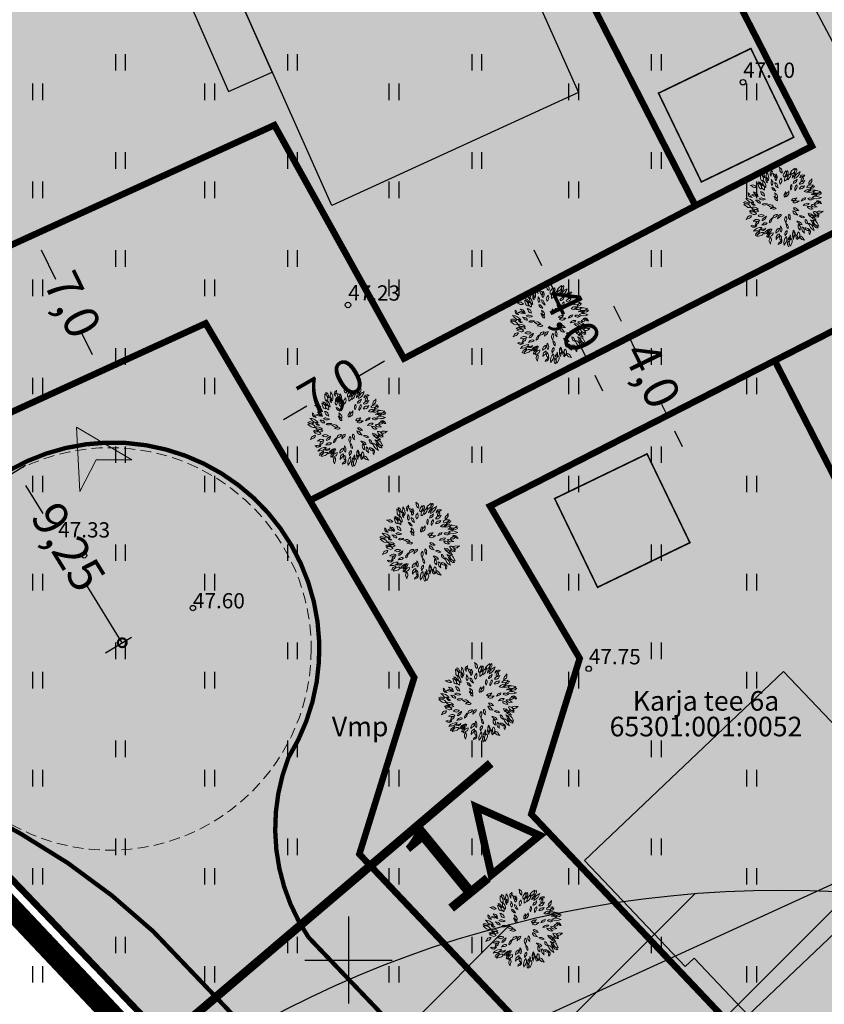
# Model space of a CAD drawing. Units: metres. Extents: x 546880 to 549037, y 6581138 to 6581931.
# Drawn here: x 547235 to 547272, y 6581598 to 6581643 of the extents above; entities that cross this region are included whole.
import ezdxf
from ezdxf.enums import TextEntityAlignment as Align

# ---------------------------------------------------------------- set-up
doc = ezdxf.new("R2010")
doc.units = ezdxf.units.M
doc.header["$MEASUREMENT"] = 0
doc.header["$PDMODE"] = 33
doc.header["$PDSIZE"] = 0.3
for name, pattern in [('CENTER', [50.8, 31.75, -6.35, 6.35, -6.35]), ('DASHED2', [0.375, 0.25, -0.125]), ('DIVIDE', [31.75, 12.7, -6.35, 0, -6.35, 0, -6.35]), ('KATASTRIPIIR', [7, 4, -1, 1, -1])]:
    doc.linetypes.add(name, pattern=pattern)
for name, color, linetype in [('-sraf-cesty', 4, 'Continuous'), ('1sillused', 4, 'Continuous'), ('dp_hoonestus', 7, 'DIVIDE'), ('dp_krunt', 1, 'Continuous'), ('dp_transp_tee_avalikuks', 172, 'Continuous'), ('HALJASTUS', 92, 'Continuous'), ('KORGUS-EH2000', 32, 'Continuous'), ('L1', 250, 'Continuous'), ('MPOHULIIN', 7, 'Continuous'), ('OPT-abihoone', 7, 'Continuous'), ('Opt-hoone', 7, 'Continuous'), ('OPT-hoonest_õigus', 7, 'Continuous'), ('OPT-lõige', 7, 'Continuous'), ('OPT-MÕÕDUD', 7, 'Continuous'), ('OPT-parkimine', 7, 'Continuous'), ('OPT-teekaitsevöönd', 7, 'Continuous'), ('PIIR', 240, 'Continuous'), ('PUU', 72, 'Continuous'), ('VORK', 7, 'Continuous')]:
    doc.layers.add(name, color=color, linetype=linetype)
for name, color, linetype, lineweight in [('dp_juurdep', 7, 'Continuous', 13), ('OPT-plan.hoone', 7, 'Continuous', 9), ('OPT-plan.krundid', 7, 'Continuous', 0), ('Plan_ala', 129, 'CENTER', 13)]:
    doc.layers.add(name, color=color, linetype=linetype, lineweight=lineweight)
doc.styles.add('Arial Narrow (bold)', font='ARIALNB.TTF')
doc.styles.add('ITALIC', font='italic.shx')
doc.styles.add('romanc', font='romanc.shx')
doc.styles.add('SWISL', font='swissl.ttf')
doc.linetypes.add('MP_OHL', pattern='A,10,[138,mkm,S=1,R=0,X=0,Y=0],6,[138,mkm,S=1,R=180,X=0,Y=0],15', length=31)
doc.linetypes.add('PUURIVI', pattern='A,0,[133,mkm,S=0.8,R=0,X=0,Y=0],-4', length=4)
doc.dimstyles.new('ISO-25', dxfattribs={"dimtxt": 1, "dimasz": 0.5, "dimexe": 0.5, "dimexo": 0.05, "dimgap": 0.05, "dimtad": 0, "dimtxsty": 'romanc', "dimcen": 0.5, "dimclrd": 256, "dimclre": 256, "dimclrt": 256, "dimadec": 0, "dimazin": 0, "dimtfac": 1, "dimtmove": 0, "dimatfit": 3, "dimfxl": 1, "dimlwd": -1, "dimlwe": -1, "dimarcsym": 0})

# ---------------------------------------------------------------- blocks, each defined once
blk = doc.blocks.new('HEIN')
at = {"color": 0, "linetype": 'Continuous'}
for p, q in [((-0.455, 0.761), (-0.455, -0.761)), ((0.455, 0.761), (0.455, -0.761))]:
    blk.add_line(p, q, dxfattribs=at)
blk = doc.blocks.new('VKORIS')
at = {"color": 0, "linetype": 'Continuous'}
for p, q in [((0, 4), (0, -4)), ((-4, 0), (4, 0))]:
    blk.add_line(p, q, dxfattribs=at)
blk = doc.blocks.new('RING02')
at = {"color": 0, "linetype": 'Continuous', "lineweight": -3}
blk.add_circle((0, 0), 0.25, dxfattribs=at)
blk = doc.blocks.new('NOOL_T')
for p, q in [((-1.778, -1.079), (0, 2.222)), ((1.778, -1.079), (0, 2.222)), ((0, 0), (-1.778, -1.079)), ((0, 0), (1.778, -1.079))]:
    blk.add_line(p, q)
for points in [[(0, 2.222), (-1.778, -1.079), (0, 0)], [(0, 2.222), (0, 0), (1.778, -1.079)]]:
    blk.add_solid(points)
blk = doc.blocks.new('*D93')
at = {"layer": 'Defpoints', "color": 0, "transparency": 16777216}
for p in [(547259.23, 6581631.192), (547259.289, 6581631.221), (547260.784, 6581627.515)]:
    blk.add_point(p, dxfattribs=at)
at = {"layer": 'OPT-MÕÕDUD', "transparency": 16777216}
for p, q in [((547258.88, 6581631.911), (547258.53, 6581632.631)), ((547259.244, 6581631.199), (547258.78, 6581630.973)), ((547259.23, 6581631.192), (547259.494, 6581630.648)), ((547260.973, 6581627.607), (547260.73, 6581628.108)), ((547260.829, 6581627.536), (547261.423, 6581627.825)), ((547261.323, 6581626.887), (547261.673, 6581626.168))]:
    blk.add_line(p, q, dxfattribs=at)
for points in [[(547259, 6581631.97), (547258.76, 6581631.853), (547259.23, 6581631.192)], [(547261.443, 6581626.945), (547261.203, 6581626.829), (547260.973, 6581627.607)]]:
    blk.add_solid(points, dxfattribs=at)
at = {"layer": 'OPT-MÕÕDUD', "transparency": 16777216, "insert": (547260.112, 6581629.378), "char_height": 1.6, "attachment_point": 5, "rotation": 295.9318, "style": 'Arial Narrow (bold)'}
blk.add_mtext('4,0', dxfattribs=at)
blk = doc.blocks.new('*D94')
at = {"layer": 'Defpoints', "color": 0, "transparency": 16777216}
for p in [(547262.893, 6581628.625), (547262.952, 6581628.654), (547264.447, 6581624.948)]:
    blk.add_point(p, dxfattribs=at)
at = {"layer": 'OPT-MÕÕDUD', "transparency": 16777216}
for p, q in [((547262.543, 6581629.345), (547262.194, 6581630.064)), ((547262.907, 6581628.632), (547262.444, 6581628.406)), ((547262.893, 6581628.625), (547263.158, 6581628.081)), ((547264.637, 6581625.04), (547264.393, 6581625.541)), ((547264.492, 6581624.97), (547265.086, 6581625.258)), ((547264.986, 6581624.32), (547265.336, 6581623.601))]:
    blk.add_line(p, q, dxfattribs=at)
for points in [[(547262.663, 6581629.403), (547262.423, 6581629.286), (547262.893, 6581628.625)], [(547265.106, 6581624.379), (547264.867, 6581624.262), (547264.637, 6581625.04)]]:
    blk.add_solid(points, dxfattribs=at)
at = {"layer": 'OPT-MÕÕDUD', "transparency": 16777216, "insert": (547263.775, 6581626.811), "char_height": 1.6, "attachment_point": 5, "rotation": 295.9318, "style": 'Arial Narrow (bold)'}
blk.add_mtext('4,0', dxfattribs=at)
blk = doc.blocks.new('*D105')
at = {"layer": 'Defpoints', "color": 0, "transparency": 16777216}
for p in [(547252.442, 6581627.764), (547246.32, 6581624.452), (547246.726, 6581623.747)]:
    blk.add_point(p, dxfattribs=at)
at = {"layer": 'OPT-MÕÕDUD', "transparency": 16777216}
for p, q in [((547252.417, 6581627.808), (547252.103, 6581628.354)), ((547251.659, 6581627.522), (547250.504, 6581626.857)), ((547247.014, 6581624.851), (547248.092, 6581625.471)), ((547246.701, 6581623.79), (547246.071, 6581624.886))]:
    blk.add_line(p, q, dxfattribs=at)
for points in [[(547251.592, 6581627.637), (547251.725, 6581627.406), (547252.352, 6581627.92)], [(547246.947, 6581624.967), (547247.08, 6581624.736), (547246.32, 6581624.452)]]:
    blk.add_solid(points, dxfattribs=at)
at = {"layer": 'OPT-MÕÕDUD', "transparency": 16777216, "insert": (547249.298, 6581626.164), "char_height": 1.6, "attachment_point": 5, "rotation": 29.8944, "style": 'Arial Narrow (bold)'}
blk.add_mtext('7,0', dxfattribs=at)
blk = doc.blocks.new('EE2')
at = {"layer": 'Opt-hoone', "linetype": 'ByBlock', "ltscale": 0.5, "true_color": 0xffe9a8}
h = blk.add_hatch(color=41, dxfattribs=at)
h.dxf.hatch_style = 1
h.paths.add_polyline_path([(13.941, -12.62), (20.671, -12.62), (20.671, 0), (13.941, 0), (13.941, -3.137), (10.335, -3.137), (10.335, -12.054), (13.941, -12.054)])
h.paths.add_polyline_path([(0, -12.62), (6.729, -12.62), (6.729, -12.054), (10.335, -12.054), (10.335, -3.137), (6.729, -3.137), (6.729, 0), (0, 0)])
at = {"layer": 'Opt-hoone', "color": 7, "linetype": 'ByBlock', "ltscale": 0.5}
for points in [[(0, -12.62), (6.729, -12.62), (6.729, -12.054), (10.335, -12.054), (10.335, -3.137), (6.729, -3.137), (6.729, 0), (0, 0)], [(13.941, -12.62), (20.671, -12.62), (20.671, 0), (13.941, 0), (13.941, -3.137), (10.335, -3.137), (10.335, -12.054), (13.941, -12.054)]]:
    blk.add_lwpolyline(points, close=True, dxfattribs=at)
blk = doc.blocks.new('eev2')
at = {"layer": 'Opt-hoone', "ltscale": 3, "true_color": 0xfeeab9}
h = blk.add_hatch(color=254, dxfattribs=at)
h.dxf.hatch_style = 1
h.paths.add_polyline_path([(552867.921, 6584432.191), (552864.79, 6584444.254), (552852.216, 6584440.841), (552855.347, 6584428.779)])
at = {"layer": 'OPT-parkimine', "ltscale": 3, "true_color": 0xfeeab9}
h = blk.add_hatch(color=254, dxfattribs=at)
h.dxf.hatch_style = 1
h.paths.add_polyline_path([(552867.06, 6584435.557), (552870.36, 6584436.417), (552871.863, 6584431.038), (552862.408, 6584428.399), (552861.823, 6584430.527), (552867.921, 6584432.191)])
at = {"layer": 'Opt-hoone', "color": 7, "ltscale": 3, "flags": 128}
for points in [[(552867.921, 6584432.191), (552864.79, 6584444.254), (552852.216, 6584440.841), (552855.347, 6584428.779), (552867.921, 6584432.191)], [(552867.06, 6584435.557), (552870.36, 6584436.417), (552871.863, 6584431.038), (552862.408, 6584428.399), (552862.408, 6584428.399), (552862.408, 6584428.399), (552861.823, 6584430.527), (552867.921, 6584432.191), (552867.06, 6584435.557)]]:
    blk.add_lwpolyline(points, dxfattribs=at)
blk = doc.blocks.new('abihoone')
at = {"layer": 'OPT-hoonest_õigus', "true_color": 0xd19d00}
h = blk.add_hatch(color=42, dxfattribs=at)
h.dxf.hatch_style = 1
h.paths.add_polyline_path([(545703.23, 6582038.136), (545708.593, 6582041.785), (545712.096, 6582036.63), (545706.733, 6582032.982)])
at = {"layer": 'OPT-abihoone', "color": 0, "const_width": 0.1}
blk.add_lwpolyline([(545703.23, 6582038.136), (545708.593, 6582041.785), (545712.096, 6582036.63), (545706.733, 6582032.982), (545703.23, 6582038.136)], dxfattribs=at)
blk = doc.blocks.new('_DotSmall')
at = {"color": 0, "linetype": 'ByBlock', "const_width": 0.5}
blk.add_lwpolyline([(-0.0625, 0, 1), (0.0625, 0, 1)], format="xyb", close=True, dxfattribs=at)
blk = doc.blocks.new('*D124')
at = {"layer": 'Defpoints', "color": 0, "transparency": 16777216}
for p in [(547233.707, 6581621.852), (547239.603, 6581614.585), (547238.798, 6581614.09)]:
    blk.add_point(p, dxfattribs=at)
at = {"layer": 'OPT-MÕÕDUD', "transparency": 16777216}
for p, q in [((547233.75, 6581621.878), (547235.165, 6581622.749)), ((547235.159, 6581621.806), (547235.949, 6581620.522)), ((547239.603, 6581614.585), (547237.969, 6581617.24)), ((547238.841, 6581614.116), (547240.029, 6581614.847))]:
    blk.add_line(p, q, dxfattribs=at)
blk.add_solid([(547235.272, 6581621.876), (547235.045, 6581621.736), (547234.739, 6581622.487)], dxfattribs=at)
at = {"layer": 'OPT-MÕÕDUD', "transparency": 16777216, "xscale": 0.8, "yscale": 0.8, "zscale": 0.8, "rotation": 301.6092074057431}
blk.add_blockref('_DotSmall', (547239.603, 6581614.585), dxfattribs=at)
at = {"layer": 'OPT-MÕÕDUD', "transparency": 16777216, "insert": (547236.959, 6581618.881), "char_height": 1.6, "attachment_point": 5, "rotation": 301.6092, "style": 'Arial Narrow (bold)'}
blk.add_mtext('9,25', dxfattribs=at)
blk = doc.blocks.new('*D135')
at = {"layer": 'Defpoints', "color": 0, "transparency": 16777216}
for p in [(547235.531, 6581633.367), (547235.348, 6581633.279), (547238.057, 6581626.84)]:
    blk.add_point(p, dxfattribs=at)
at = {"layer": 'OPT-MÕÕDUD', "transparency": 16777216}
for p, q in [((547235.393, 6581633.3), (547235.98, 6581633.586)), ((547235.88, 6581632.648), (547236.539, 6581631.294)), ((547238.231, 6581627.814), (547237.755, 6581628.792)), ((547238.102, 6581626.861), (547239.03, 6581627.313))]:
    blk.add_line(p, q, dxfattribs=at)
for points in [[(547236, 6581632.706), (547235.761, 6581632.589), (547235.531, 6581633.367)], [(547238.351, 6581627.872), (547238.111, 6581627.756), (547238.581, 6581627.094)]]:
    blk.add_solid(points, dxfattribs=at)
at = {"layer": 'OPT-MÕÕDUD', "transparency": 16777216, "insert": (547237.147, 6581630.043), "char_height": 1.6, "attachment_point": 5, "rotation": 295.9318, "style": 'Arial Narrow (bold)'}
blk.add_mtext('7,0', dxfattribs=at)
blk = doc.blocks.new('tree 7')
at = {"color": 76, "lineweight": 0}
for points, elevation in [([(-1486, 2095), (-1478, 1829, 0.320831), (-1327, 1631, 0.40712), (-1486, 2095, 19.394453)], -3069), ([(-1179, 1850), (-1255, 2051, 0.250015), (-1402, 2179, 0.11835), (-1360, 2013, 0.175253), (-1177, 1845, -43.86624)], -3069), ([(-989, 1656), (-989, 1656, -0.290706), (-1112, 2101, 0.151668), (-1105, 2233, -0.260739), (-989, 1656, -0.422724), (-989, 1656, -1.90291)], -3069), ([(-801, 1954), (-841, 2018, -0.41163), (-785, 2273, 0.132811), (-731, 2333, -0.266486), (-753, 2182, 0.235614), (-801, 1954, 0.508833)], -3069), ([(-720, 2142), (-578, 2076, -0.244102), (-487, 1850, -0.306358), (-656, 2024, 0.158599), (-720, 2142, -1.842691)], -2721), ([(-471, 2107), (-407, 1942, -0.244102), (-511, 1688, -0.306358), (-512, 1962, 0.158599), (-471, 2107, -1.842691)], -3069), ([(-278, 2527), (-141, 2416, -0.244102), (-104, 2143, -0.306358), (-241, 2380, 0.158599), (-278, 2527, -1.842691)], -3069), ([(143, 2306), (6, 2114, 0.320831), (7, 1893, 0.40712), (143, 2306, 19.394453)], -2721), ([(64, 1634), (64, 1790, -0.287894), (164, 1948, 0.221516), (244, 2047, -0.27749), (180, 1719, -0.104271), (64, 1634, 0.990077)], -3069), ([(229, 1969), (282, 2151, 0.250015), (247, 2320, 0.11835), (188, 2181, 0.175253), (228, 1964, -43.86624)], -2721), ([(259, 1730), (259, 1730, -0.290706), (410, 2110, 0.151668), (486, 2200, -0.260739), (259, 1730, -0.422724), (259, 1730, -1.90291)], -2721), ([(711, 2468), (508, 2296, 0.320831), (448, 2054, 0.40712), (711, 2468, 19.394453)], -3069), ([(551, 1840), (557, 1906, -0.41163), (734, 2056, 0.132811), (804, 2069, -0.266486), (707, 1975, 0.235614), (551, 1840, 0.508833)], -2721), ([(678, 1805), (678, 1805, -0.290706), (949, 2179, 0.151668), (1057, 2257, -0.260739), (678, 1805, -0.422724), (678, 1805, -1.90291)], -3069), ([(712, 2075), (821, 2260, 0.250015), (829, 2454, 0.11835), (726, 2319, 0.175253), (709, 2071, -43.86624)], -3069), ([(1029, 1845), (1053, 1916, -0.41163), (1288, 2031, 0.132811), (1369, 2026, -0.266486), (1236, 1949, 0.235614), (1029, 1845, 0.508833)], -3069), ([(1227, 1964), (1265, 1812, -0.244102), (1145, 1599, -0.306358), (1175, 1840, 0.158599), (1227, 1964, -1.842691)], -2721), ([(-2149, 1358), (-1977, 1396, -0.244102), (-1740, 1255, -0.306358), (-2011, 1295, 0.158599), (-2149, 1358, -1.842691)], -3069), ([(-1664, 1508), (-1599, 1281, 0.320831), (-1426, 1143, 0.40712), (-1664, 1508, 19.394453)], -2721), ([(-1346, 1364), (-1456, 1520, 0.250015), (-1610, 1598, 0.11835), (-1538, 1465, 0.175253), (-1344, 1360, -43.86624)], -2721), ([(-1238, 1069), (-1360, 1166, -0.287894), (-1421, 1343, 0.221516), (-1448, 1467, -0.27749), (-1231, 1213, -0.104271), (-1238, 1069, 0.990077)], -3069), ([(-1141, 1239), (-1141, 1239, -0.290706), (-1343, 1594, 0.151668), (-1367, 1709, -0.260739), (-1141, 1239, -0.422724), (-1141, 1239, -1.90291)], -2721), ([(-1045, 1536), (-1093, 1582, -0.41163), (-1100, 1813, 0.132811), (-1067, 1877, -0.266486), (-1053, 1741, 0.235614), (-1045, 1536, 0.508833)], -2721), ([(-794, 1739), (-704, 1611, -0.244102), (-738, 1370, -0.306358), (-798, 1605, 0.158599), (-794, 1739, -1.842691)], -2721), ([(-349, 1214), (-425, 1414, 0.250015), (-572, 1542, 0.11835), (-530, 1377, 0.175253), (-347, 1209, -43.86624)], -3069), ([(-232, 1449), (-266, 1583, -0.287894), (-214, 1741, 0.221516), (-167, 1843, -0.27749), (-150, 1547, -0.104271), (-232, 1449, 0.990077)], -2721), ([(473, 1075), (527, 1257, 0.250015), (492, 1426, 0.11835), (433, 1287, 0.175253), (472, 1070, -43.86624)], -2721), ([(867, 1771), (823, 1620, -0.244102), (613, 1496, -0.306358), (759, 1690, 0.158599), (867, 1771, -1.842691)], -2721), ([(732, 1030), (841, 1214, 0.250015), (849, 1409, 0.11835), (746, 1273, 0.175253), (729, 1025, -43.86624)], -3069), ([(990, 1150), (1074, 1260, -0.287894), (1229, 1318, 0.221516), (1339, 1345, -0.27749), (1118, 1147, -0.104271), (990, 1150, 0.990077)], -2721), ([(1354, 1682), (1265, 1529, -0.244102), (1001, 1452, -0.306358), (1214, 1623, 0.158599), (1354, 1682, -1.842691)], -3069), ([(1894, 1392), (1659, 1379, 0.320831), (1486, 1241, 0.40712), (1894, 1392, 19.394453)], -2721), ([(1802, 1793), (1801, 1616, -0.244102), (1611, 1417, -0.306358), (1710, 1673, 0.158599), (1802, 1793, -1.842691)], -3069), ([(1684, 1114), (1860, 1186, 0.250015), (1970, 1319, 0.11835), (1824, 1278, 0.175253), (1680, 1112, -43.86624)], -2721), ([(-2028, 592), (-2102, 601, -0.41163), (-2267, 804, 0.132811), (-2280, 884, -0.266486), (-2175, 771, 0.235614), (-2028, 592, 0.508833)], -3069), ([(-2073, 730), (-1933, 801, -0.244102), (-1700, 731, -0.306358), (-1941, 706, 0.158599), (-2073, 730, -1.842691)], -2721), ([(-1941, 946), (-1772, 893, -0.244102), (-1638, 652, -0.306358), (-1853, 823, 0.158599), (-1941, 946, -1.842691)], -3069), ([(-1227, 680), (-1353, 737, -0.287894), (-1445, 875, 0.221516), (-1495, 977, -0.27749), (-1253, 805, -0.104271), (-1227, 680, 0.990077)], -2721), ([(-495, 998), (-604, 1154, 0.250015), (-758, 1232, 0.11835), (-686, 1099, 0.175253), (-492, 994, -43.86624)], -2721), ([(-627, 662), (-484, 598, -0.244102), (-390, 373, -0.306358), (-562, 544, 0.158599), (-627, 662, -1.842691)], -2721), ([(-587, 883), (-448, 774, -0.244102), (-407, 502, -0.306358), (-548, 736, 0.158599), (-587, 883, -1.842691)], -3069), ([(128, 969), (168, 817, -0.244102), (51, 603, -0.306358), (77, 844, 0.158599), (128, 969, -1.842691)], -2721), ([(324, 1009), (326, 832, -0.244102), (139, 631, -0.306358), (234, 887, 0.158599), (324, 1009, -1.842691)], -3069), ([(1317, 969), (1439, 1066, -0.287894), (1625, 1087, 0.221516), (1753, 1085, -0.27749), (1456, 931, -0.104271), (1317, 969, 0.990077)], -3069), ([(1516, 942), (1516, 942, -0.290706), (1907, 1060, 0.151668), (2025, 1057, -0.260739), (1516, 942, -0.422724), (1516, 942, -1.90291)], -2721), ([(1784, 782), (1840, 819, -0.41163), (2067, 774, 0.132811), (2121, 727, -0.266486), (1986, 744, 0.235614), (1784, 782, 0.508833)], -2721), ([(1834, 595), (1834, 595, -0.290706), (2295, 617, 0.151668), (2423, 581, -0.260739), (1834, 595, -0.422724), (1834, 595, -1.90291)], -3069), ([(2373, 983), (2112, 1034, 0.320831), (1885, 931, 0.40712), (2373, 983, 19.394453)], -3069), ([(2066, 737), (2278, 767, 0.250015), (2436, 882, 0.11835), (2265, 878, 0.175253), (2061, 737, -43.86624)], -3069), ([(-2181, 232), (-2386, 297, 0.250015), (-2577, 262, 0.11835), (-2422, 192, 0.175253), (-2176, 231, -43.86624)], -3069), ([(-2565, 144), (-2352, -15, 0.320831), (-2102, -21, 0.40712), (-2565, 144, 19.394453)], -3069), ([(-1911, 259), (-1911, 259, -0.290706), (-2335, 440, 0.151668), (-2435, 528, -0.260739), (-1911, 259, -0.422724), (-1911, 259, -1.90291)], -3069), ([(-1802, 99), (-1868, 89, -0.41163), (-2054, 228, 0.132811), (-2082, 294, -0.266486), (-1968, 220, 0.235614), (-1802, 99, 0.508833)], -2721), ([(-1805, 421), (-1648, 412, -0.244102), (-1481, 235, -0.306358), (-1702, 334, 0.158599), (-1805, 421, -1.842691)], -2721), ([(-1167, 484), (-1371, 549, 0.250015), (-1562, 514, 0.11835), (-1407, 444, 0.175253), (-1162, 483, -43.86624)], -3069), ([(-1039, 193), (-1228, 205, 0.250015), (-1386, 133, 0.11835), (-1237, 106, 0.175253), (-1034, 193, -43.86624)], -2721), ([(-1056, 91), (-884, 132, -0.244102), (-646, -5, -0.306358), (-917, 31, 0.158599), (-1056, 91, -1.842691)], -3069), ([(839, 569), (745, 444, -0.244102), (505, 402, -0.306358), (710, 532, 0.158599), (839, 569, -1.842691)], -2721), ([(991, 376), (854, 264, -0.244102), (580, 285, -0.306358), (840, 370, 0.158599), (991, 376, -1.842691)], -3069), ([(1137, 365), (1313, 437, 0.250015), (1424, 570, 0.11835), (1278, 530, 0.175253), (1133, 364, -43.86624)], -2721), ([(1261, 70), (1473, 100, 0.250015), (1631, 214, 0.11835), (1460, 211, 0.175253), (1256, 69, -43.86624)], -3069), ([(1518, 9), (1656, 12, -0.287894), (1799, -73, 0.221516), (1888, -143, -0.27749), (1596, -93, -0.104271), (1518, 9, 0.990077)], -2721), ([(1926, 492), (1781, 432, -0.244102), (1554, 519, -0.306358), (1796, 526, 0.158599), (1926, 492, -1.842691)], -2721), ([(2159, -10), (1984, -35, -0.244102), (1759, 123, -0.306358), (2026, 63, 0.158599), (2159, -10, -1.842691)], -3069), ([(2303, 330), (2207, 206, -0.244102), (1966, 168, -0.306358), (2173, 295, 0.158599), (2303, 330, -1.842691)], -2721), ([(2084, 346), (2155, 371, -0.41163), (2391, 259, 0.132811), (2437, 193, -0.266486), (2295, 249, 0.235614), (2084, 346, 0.508833)], -3069), ([(-2402, -834), (-2324, -675, -0.244102), (-2067, -578, -0.306358), (-2267, -765, 0.158599), (-2402, -834, -1.842691)], -3069), ([(-1856, -244), (-2046, -233, 0.250015), (-2203, -304, 0.11835), (-2054, -331, 0.175253), (-1851, -245, -43.86624)], -2721), ([(-2166, -403), (-1948, -494, 0.320831), (-1733, -444, 0.40712), (-2166, -403, 19.394453)], -2721), ([(-1630, -162), (-1630, -162, -0.290706), (-2034, -99, 0.151668), (-2139, -45, -0.260739), (-1630, -162, -0.422724), (-1630, -162, -1.90291)], -2721), ([(-1607, -301), (-1759, -336, -0.287894), (-1936, -274, 0.221516), (-2050, -217, -0.27749), (-1716, -207, -0.104271), (-1607, -301, 0.990077)], -3069), ([(-1246, -578), (-1369, -641, -0.287894), (-1535, -626, 0.221516), (-1645, -602, -0.27749), (-1361, -520, -0.104271), (-1246, -578, 0.990077)], -2721), ([(-1106, -610), (-1284, -729, 0.250015), (-1376, -901, 0.11835), (-1224, -823, 0.175253), (-1102, -607, -43.86624)], -3069), ([(-858, -120), (-719, -48, -0.244102), (-485, -114, -0.306358), (-726, -142, 0.158599), (-858, -120, -1.842691)], -2721), ([(-730, -769), (-654, -609, -0.244102), (-399, -508, -0.306358), (-596, -698, 0.158599), (-730, -769, -1.842691)], -3069), ([(-391, -788), (-361, -634, -0.244102), (-163, -492, -0.306358), (-291, -698, 0.158599), (-391, -788, -1.842691)], -2721), ([(146, -1050), (68, -891, -0.244102), (149, -628, -0.306358), (174, -901, 0.158599), (146, -1050, -1.842691)], -3069), ([(423, -840), (321, -720, -0.244102), (333, -477, -0.306358), (414, -705, 0.158599), (423, -840, -1.842691)], -2721), ([(912, -541), (739, -503, -0.244102), (584, -276, -0.306358), (813, -426, 0.158599), (912, -541, -1.842691)], -3069), ([(970, -235), (813, -240, -0.244102), (631, -79, -0.306358), (860, -158, 0.158599), (970, -235, -1.842691)], -2721), ([(997, -596), (1162, -689, 0.250015), (1335, -692, 0.11835), (1213, -603, 0.175253), (993, -594, -43.86624)], -2721), ([(1579, -426), (1731, -461, -0.287894), (1863, -593, 0.221516), (1941, -694, -0.27749), (1636, -558, -0.104271), (1579, -426, 0.990077)], -3069), ([(1683, -532), (1683, -532, -0.290706), (2020, -764, 0.151668), (2091, -858, -0.260739), (1683, -532, -0.422724), (1683, -532, -1.90291)], -2721), ([(2271, -548), (2114, -372, 0.320831), (1898, -323, 0.40712), (2271, -548, 19.394453)], -2721), ([(1923, -556), (2088, -649, 0.250015), (2261, -653, 0.11835), (2139, -564, 0.175253), (1919, -554, -43.86624)], -2721), ([(2526, -291), (2387, -400, -0.244102), (2113, -376, -0.306358), (2374, -294, 0.158599), (2526, -291, -1.842691)], -3069), ([(-1727, -1216), (-1780, -1269, -0.41163), (-2042, -1271, 0.132811), (-2112, -1231, -0.266486), (-1959, -1220, 0.235614), (-1727, -1216, 0.508833)], -3069), ([(-1950, -928), (-1803, -829, -0.244102), (-1532, -874, -0.306358), (-1798, -936, 0.158599), (-1950, -928, -1.842691)], -3069), ([(-1814, -1208), (-1781, -1055, -0.244102), (-1581, -915, -0.306358), (-1712, -1120, 0.158599), (-1814, -1208, -1.842691)], -2721), ([(-1405, -1191), (-1300, -1074, -0.244102), (-1057, -1053, -0.306358), (-1273, -1164, 0.158599), (-1405, -1191, -1.842691)], -2721), ([(-749, -734), (-876, -875, 0.250015), (-918, -1043, 0.11835), (-804, -943, 0.175253), (-745, -731, -43.86624)], -2721), ([(-212, -1245), (-231, -1459, 0.250015), (-154, -1638, 0.11835), (-120, -1471, 0.175253), (-212, -1240, -43.86624)], -3069), ([(157, -1085), (188, -1273, 0.250015), (293, -1410, 0.11835), (286, -1259, 0.175253), (157, -1081, -43.86624)], -2721), ([(841, -942), (997, -1090, 0.250015), (1185, -1141, 0.11835), (1075, -1010, 0.175253), (837, -939, -43.86624)], -3069), ([(955, -1116), (1044, -1222, -0.287894), (1066, -1387, 0.221516), (1067, -1499, -0.27749), (924, -1240, -0.104271), (955, -1116, 0.990077)], -2721), ([(1588, -1134), (1451, -1058, -0.244102), (1377, -825, -0.306358), (1533, -1011, 0.158599), (1588, -1134, -1.842691)], -2721), ([(1609, -1063), (1609, -1063, -0.290706), (1913, -1410, 0.151668), (1965, -1533, -0.260739), (1609, -1063, -0.422724), (1609, -1063, -1.90291)], -3069), ([(1725, -842), (1789, -862, -0.41163), (1896, -1068, 0.132811), (1893, -1139, -0.266486), (1822, -1023, 0.235614), (1725, -842, 0.508833)], -2721), ([(1865, -1156), (2020, -1303, 0.250015), (2208, -1355, 0.11835), (2099, -1224, 0.175253), (1861, -1152, -43.86624)], -3069), ([(2248, -1243), (2125, -1007, 0.320831), (1903, -893, 0.40712), (2248, -1243, 19.394453)], -3069), ([(-1394, -1332), (-1394, -1332, -0.290706), (-1800, -1551, 0.151668), (-1931, -1575, -0.260739), (-1394, -1332, -0.422724), (-1394, -1332, -1.90291)], -3069), ([(-1542, -1561), (-1720, -1680, 0.250015), (-1812, -1851, 0.11835), (-1660, -1774, 0.175253), (-1537, -1558, -43.86624)], -3069), ([(-1712, -1915), (-1454, -1848, 0.320831), (-1294, -1656, 0.40712), (-1712, -1915, 19.394453)], -3069), ([(-1151, -1390), (-1185, -1447, -0.41163), (-1409, -1505, 0.132811), (-1478, -1487, -0.266486), (-1349, -1444, 0.235614), (-1151, -1390, 0.508833)], -2721), ([(-839, -1417), (-839, -1417, -0.290706), (-1141, -1694, 0.151668), (-1248, -1742, -0.260739), (-839, -1417, -0.422724), (-839, -1417, -1.90291)], -2721), ([(-766, -1445), (-834, -1585, -0.287894), (-993, -1685, 0.221516), (-1108, -1738, -0.27749), (-908, -1470, -0.104271), (-766, -1445, 0.990077)], -3069), ([(-916, -1646), (-1043, -1787, 0.250015), (-1085, -1954, 0.11835), (-971, -1855, 0.175253), (-913, -1642, -43.86624)], -2721), ([(-985, -1987), (-779, -1873, 0.320831), (-683, -1674, 0.40712), (-985, -1987, 19.394453)], -2721), ([(-275, -1377), (-303, -1512, -0.287894), (-418, -1633, 0.221516), (-505, -1704, -0.27749), (-392, -1430, -0.104271), (-275, -1377, 0.990077)], -2721), ([(-490, -2103), (-476, -1927, -0.244102), (-271, -1742, -0.306358), (-390, -1989, 0.158599), (-490, -2103, -1.842691)], -3069), ([(-136, -2213), (-236, -2092, -0.244102), (-220, -1849, -0.306358), (-142, -2079, 0.158599), (-136, -2213, -1.842691)], -2721), ([(105, -1883), (79, -1728, -0.244102), (215, -1525, -0.306358), (167, -1763, 0.158599), (105, -1883, -1.842691)], -2721), ([(419, -1808), (443, -1871, -0.41163), (349, -2082, 0.132811), (291, -2125, -0.266486), (338, -1997, 0.235614), (419, -1808, 0.508833)], -2721), ([(635, -1582), (635, -1582, -0.290706), (663, -1990, 0.151668), (634, -2104, -0.260739), (635, -1582, -0.422724), (635, -1582, -1.90291)], -2721), ([(652, -1500), (719, -1640, -0.287894), (698, -1827, 0.221516), (668, -1950, -0.27749), (583, -1627, -0.104271), (652, -1500, 0.990077)], -3069), ([(766, -1785), (796, -1972, 0.250015), (901, -2109, 0.11835), (894, -1958, 0.175253), (765, -1780, -43.86624)], -2721), ([(989, -2051), (1029, -1819, 0.320831), (933, -1620, 0.40712), (989, -2051, 19.394453)], -2721), ([(1347, -2156), (1175, -2116, -0.244102), (1023, -1886, -0.306358), (1250, -2040, 0.158599), (1347, -2156, -1.842691)], -3069), ([(1338, -1695), (1210, -1573, -0.244102), (1193, -1299, -0.306358), (1312, -1545, 0.158599), (1338, -1695, -1.842691)], -3069), ([(1696, -1529), (1539, -1531, -0.244102), (1359, -1367, -0.306358), (1587, -1450, 0.158599), (1696, -1529, -1.842691)], -2721), ([(1570, -1413), (1634, -1453, -0.41163), (1693, -1708, 0.132811), (1671, -1785, -0.266486), (1625, -1639, 0.235614), (1570, -1413, 0.508833)], -3069), ([(-846, -2398), (-921, -2238, -0.244102), (-837, -1976, -0.306358), (-815, -2249, 0.158599), (-846, -2398, -1.842691)], -3069), ([(-126, -2109), (-118, -2183, -0.41163), (-279, -2389, 0.132811), (-354, -2419, -0.266486), (-268, -2292, 0.235614), (-126, -2109, 0.508833)], -3069), ([(172, -1921), (172, -1921, -0.290706), (90, -2375, 0.151668), (27, -2492, -0.260739), (172, -1921, -0.422724), (172, -1921, -1.90291)], -3069), ([(259, -2178), (241, -2392, 0.250015), (318, -2571, 0.11835), (352, -2404, 0.175253), (260, -2173, -43.86624)], -3069), ([(430, -2532), (538, -2289, 0.320831), (488, -2045, 0.40712), (430, -2532, 19.394453)], -3069)]:
    blk.add_lwpolyline(points, format="xyb", dxfattribs=dict(at, elevation=elevation))

msp = doc.modelspace()

# ---------------------------------------------------------------- hatches: boundary and pattern name
at = {"layer": '-sraf-cesty', "ltscale": 0.5, "true_color": 0xc7c8ca, "transparency": 33554687}
h = msp.add_hatch(color=9, dxfattribs=at)
h.dxf.hatch_style = 1
edge = h.paths.add_edge_path()
edge.add_arc((547276.168, 6581552.055), 8.637, 338.6502, 398.355)
edge.add_line((547282.941, 6581557.414), (547241.026, 6581601.318))
edge.add_arc((547219.183, 6581578.06), 31.907, 46.797, 60.3568)
edge.add_arc((547239.17, 6581614.297), 9.49, -31.6905, 243.6896, ccw=False)
edge.add_arc((547255.593, 6581606.055), 8.961, 158.685, 213.9375)
edge.add_line((547248.158, 6581601.052), (547285.763, 6581561.663))
edge.add_arc((547292.625, 6581571.213), 11.76, 234.2982, 284.4028)
edge.add_line((547295.551, 6581559.822), (547293.291, 6581557.9))
edge.add_line((547293.291, 6581557.9), (547284.212, 6581548.911))
at = {"layer": '1sillused', "ltscale": 0.5, "true_color": 0xd7ebd2}
h = msp.add_hatch(color=254, dxfattribs=at)
h.dxf.hatch_style = 1
h.paths.add_polyline_path([(547217.495, 6581646.777), (547230.23, 6581652.19), (547261.34, 6581665.59), (547276.683, 6581635.675), (547248.228, 6581621.125), (547243.436, 6581629.267), (547229.058, 6581622.692)])
h.paths.add_polyline_path([(547160.34, 6581622.1), (547171.04, 6581595.65), (547220.24, 6581618.65), (547229.058, 6581622.692), (547217.495, 6581646.777)])
h = msp.add_hatch(color=254, dxfattribs=at)
h.dxf.hatch_style = 1
h.paths.add_polyline_path([(547290.882, 6581562.17), (547306.18, 6581578.05), (547276.667, 6581635.667), (547248.228, 6581621.125), (547253.021, 6581612.983), (547250.5, 6581604.871)])
h = msp.add_hatch(color=254, dxfattribs=at)
h.dxf.hatch_style = 1
h.paths.add_polyline_path([(547290.882, 6581562.17), (547282.55, 6581553.52), (547220.24, 6581618.65), (547229.058, 6581622.692), (547243.436, 6581629.267), (547248.228, 6581621.125), (547253.021, 6581612.983), (547250.5, 6581604.871)])
at = {"layer": 'OPT-teekaitsevöönd'}
h = msp.add_hatch(dxfattribs=at)
h.set_pattern_fill('ANSI31', color=31, scale=40)
h.set_pattern_definition([(45, (820.7667, -1780.388), (-3.535533906, 3.535533906), [])])
edge = h.paths.add_edge_path()
edge.add_arc((547269.904, 6581553.216), 50, 0, 360)

# ---------------------------------------------------------------- linework, layer by layer
at = {"layer": 'dp_hoonestus', "color": 5, "ltscale": 0.5, "const_width": 0.3, "flags": 128}
for points in [[(547253.963, 6581658.057), (547253.963, 6581658.057), (547259.488, 6581660.437), (547271.296, 6581637.413), (547265.94, 6581634.674), (547253.963, 6581658.057)], [(547295.471, 6581577.023), (547299.939, 6581581.461), (547274.93, 6581630.286), (547269.587, 6581627.554), (547295.471, 6581577.023), (547295.471, 6581577.023)]]:
    msp.add_lwpolyline(points, close=True, dxfattribs=at)
at = {"layer": 'dp_hoonestus', "ltscale": 0.2, "const_width": 0.3, "flags": 128}
for points in [[(547222.913, 6581644.734), (547231.804, 6581648.513), (547253.963, 6581658.057), (547265.94, 6581634.674), (547252.549, 6581627.649), (547246.596, 6581638.377), (547229.722, 6581630.688)], [(547290.929, 6581572.308), (547295.471, 6581577.023), (547269.587, 6581627.554), (547256.504, 6581620.864), (547260.625, 6581613.864), (547258.4, 6581606.705)]]:
    msp.add_lwpolyline(points, close=True, dxfattribs=at)
at = {"layer": 'dp_krunt', "ltscale": 0.5, "const_width": 0.3, "flags": 128}
for points in [[(547217.495, 6581646.777), (547230.23, 6581652.19), (547261.34, 6581665.59), (547276.683, 6581635.675), (547248.228, 6581621.125), (547243.436, 6581629.267), (547229.058, 6581622.692), (547229.058, 6581622.692), (547217.495, 6581646.777)], [(547290.882, 6581562.17), (547306.18, 6581578.05), (547276.667, 6581635.667), (547248.228, 6581621.125), (547253.021, 6581612.983), (547250.5, 6581604.871), (547290.882, 6581562.17)], [(547290.882, 6581562.17), (547282.55, 6581553.52), (547220.24, 6581618.65), (547229.058, 6581622.692), (547243.436, 6581629.267), (547248.228, 6581621.125), (547253.021, 6581612.983), (547250.5, 6581604.871), (547290.882, 6581562.17)]]:
    msp.add_lwpolyline(points, dxfattribs=at)
at = {"layer": 'dp_transp_tee_avalikuks', "ltscale": 0.5, "const_width": 0.2, "flags": 128}
msp.add_lwpolyline([(547284.212, 6581548.911, 0.266569), (547282.941, 6581557.414), (547241.026, 6581601.318, 0.059235), (547234.964, 6581605.791, -2.584174), (547247.245, 6581609.312, 0.245866), (547248.158, 6581601.052), (547285.763, 6581561.663, 0.222173), (547295.551, 6581559.822), (547293.291, 6581557.9), (547284.212, 6581548.911)], format="xyb", dxfattribs=at)
at = {"layer": 'MPOHULIIN', "linetype": 'MP_OHL', "ltscale": 0.5}
msp.add_lwpolyline([(547249.379, 6581593.022), (547292.64, 6581612.83), (547300.445, 6581617.111)], dxfattribs=at)
at = {"layer": 'OPT-lõige', "color": 0, "const_width": 0.4}
msp.add_lwpolyline([(547236.215, 6581591.749), (547256.537, 6581609.041)], dxfattribs=at)
at = {"layer": 'OPT-lõige', "color": 0, "const_width": 0.35}
msp.add_lwpolyline([(547255.865, 6581607.036), (547256.569, 6581603.915), (547258.784, 6581605.727)], close=True, dxfattribs=at)
at = {"layer": 'OPT-plan.krundid', "color": 0, "linetype": 'DASHED2', "ltscale": 2}
msp.add_circle((547239.038, 6581614.3), 9.25, dxfattribs=at)
at = {"layer": 'OPT-teekaitsevöönd', "color": 31}
msp.add_circle((547269.904, 6581553.216), 50, dxfattribs=at)
at = {"layer": 'PIIR', "color": 240, "linetype": 'KATASTRIPIIR'}
msp.add_lwpolyline([(547220.24, 6581618.65), (547282.55, 6581553.52), (547306.18, 6581578.05), (547261.34, 6581665.59), (547230.23, 6581652.19), (547204.56, 6581641.19), (547160.34, 6581622.1), (547171.04, 6581595.65), (547220.24, 6581618.65)], dxfattribs=at)
at = {"layer": 'PIIR', "color": 36, "const_width": 0.3}
msp.add_lwpolyline([(547220.24, 6581618.65), (547171.04, 6581595.65), (547179.11, 6581575.4), (547215.99, 6581534.36), (547235.3, 6581544.56), (547266.38, 6581536.86), (547282.55, 6581553.52), (547220.24, 6581618.65)], dxfattribs=at)
at = {"layer": 'Plan_ala', "ltscale": 0.3, "const_width": 1, "flags": 128}
msp.add_lwpolyline([(547058.157, 6581579.582), (547153.507, 6581429.879), (547153.507, 6581429.879), (547173.75, 6581430.578), (547185.73, 6581432.792), (547204.931, 6581437.995), (547222.52, 6581444.62), (547238.379, 6581458.284), (547238.379, 6581458.284), (547238.379, 6581458.284), (547238.379, 6581458.284), (547238.379, 6581458.284), (547245.281, 6581468.515), (547250.887, 6581481.046), (547250.887, 6581481.046), (547250.887, 6581481.046), (547250.887, 6581481.046), (547250.887, 6581481.046), (547257.647, 6581516.677), (547257.337, 6581520.811), (547267.923, 6581537.418), (547235.226, 6581545.4), (547216.16, 6581535.304), (547179.741, 6581575.902), (547171.994, 6581595.26), (547220.046, 6581617.703), (547282.006, 6581552.027), (547292.919, 6581562.778), (547307.182, 6581578.023), (547307.182, 6581578.023), (547307.182, 6581578.023), (547307.182, 6581578.023), (547307.182, 6581578.023), (547307.182, 6581578.023), (547307.182, 6581578.023), (547261.788, 6581666.717), (547261.788, 6581666.717), (547204.849, 6581642.203), (547204.849, 6581642.203), (547058.157, 6581579.582)], dxfattribs=at)
at = {"layer": 'PUU', "linetype": 'PUURIVI', "ltscale": 0.5, "flags": 128}
msp.add_lwpolyline([(547117.669, 6581603.38), (547177.248, 6581628.892), (547238.691, 6581654.883), (547260.366, 6581664.595), (547301.89, 6581586.33)], dxfattribs=at)

# ---------------------------------------------------------------- block references
at = {"color": 5, "linetype": 'ByBlock', "rotation": 313.5087663004358}
msp.add_blockref('EE2', (547269.993, 6581613.266), dxfattribs=at)
at = {"layer": 'dp_juurdep', "linetype": 'ByBlock', "ltscale": 0.5, "xscale": -0.7874252095718778, "yscale": 0.7874252097642703, "zscale": 0.78742520976427, "rotation": 31.32679566905011}
msp.add_blockref('NOOL_T', (547238.412, 6581622.996), dxfattribs=at)
at = {"layer": 'HALJASTUS', "xscale": 0.5, "yscale": 0.5, "zscale": 0.45}
for p in [(547239.518, 6581641.263), (547247.418, 6581641.264), (547255.888, 6581641.264), (547264.143, 6581641.264), (547235.714, 6581639.912), (547243.61, 6581639.912), (547252.084, 6581639.912), (547260.339, 6581639.912), (547268.522, 6581639.912), (547239.518, 6581636.755), (547247.418, 6581636.756), (547255.888, 6581636.756), (547264.143, 6581636.756), (547235.714, 6581635.404), (547243.61, 6581635.404), (547252.084, 6581635.404), (547260.339, 6581635.404), (547268.522, 6581635.404), (547239.518, 6581632.248), (547247.418, 6581632.248), (547255.888, 6581632.248), (547264.143, 6581632.248), (547235.714, 6581630.896), (547243.61, 6581630.896), (547252.084, 6581630.897), (547260.339, 6581630.897), (547268.522, 6581630.897), (547239.518, 6581627.74), (547247.418, 6581627.74), (547255.888, 6581627.74), (547264.143, 6581627.74), (547235.714, 6581626.389), (547243.61, 6581626.389), (547252.084, 6581626.389), (547260.339, 6581626.389), (547268.522, 6581626.389), (547239.518, 6581623.232), (547247.418, 6581623.233), (547255.888, 6581623.233), (547264.143, 6581623.233), (547235.714, 6581621.881), (547243.61, 6581621.881), (547252.084, 6581621.881), (547260.339, 6581621.881), (547268.522, 6581621.881), (547239.518, 6581618.725), (547247.418, 6581618.725), (547255.888, 6581618.725), (547264.143, 6581618.725), (547235.714, 6581617.373), (547243.61, 6581617.373), (547252.084, 6581617.374), (547260.339, 6581617.374), (547268.522, 6581617.374), (547239.518, 6581614.217), (547247.418, 6581614.217), (547255.888, 6581614.217), (547264.143, 6581614.217), (547235.714, 6581612.865), (547243.61, 6581612.865), (547252.084, 6581612.866), (547260.339, 6581612.866), (547268.522, 6581612.866), (547239.518, 6581609.709), (547247.418, 6581609.71), (547255.888, 6581609.71), (547264.143, 6581609.71), (547235.714, 6581608.358), (547243.61, 6581608.358), (547252.084, 6581608.358), (547260.339, 6581608.358), (547268.522, 6581608.358), (547239.518, 6581605.201), (547247.418, 6581605.202), (547255.888, 6581605.202), (547264.143, 6581605.202), (547235.714, 6581603.85), (547243.61, 6581603.85), (547252.084, 6581603.85), (547260.339, 6581603.85), (547268.522, 6581603.85), (547239.518, 6581600.694), (547247.418, 6581600.694), (547255.888, 6581600.694), (547264.143, 6581600.694), (547235.714, 6581599.342), (547243.61, 6581599.342), (547252.084, 6581599.343), (547260.339, 6581599.343), (547268.522, 6581599.343)]:
    msp.add_blockref('HEIN', p, dxfattribs=at)
at = {"layer": 'KORGUS-EH2000', "linetype": 'Continuous', "xscale": 0.5, "yscale": 0.5, "zscale": 0.5}
for p in [(547268.13, 6581640.35), (547249.98, 6581630.11), (547237.85, 6581618.6), (547242.85, 6581616.18), (547261.04, 6581613.39)]:
    msp.add_blockref('RING02', p, dxfattribs=at)
at = {"layer": 'L1', "lineweight": 0, "xscale": 0.0007157976855743429, "yscale": 0.0007157976855743429, "zscale": 0.0007157976855743429}
for p in [(547269.997, 6581634.63, 2.197), (547259.285, 6581629.243, 2.197), (547249.97, 6581624.521, 2.197), (547253.288, 6581619.242, 2.197), (547255.988, 6581611.869, 2.197), (547258.032, 6581601.451, 2.197)]:
    msp.add_blockref('tree 7', p, dxfattribs=at)
at = {"layer": 'OPT-abihoone', "xscale": 0.7268917979099213, "yscale": 0.7268917979099213, "zscale": 0.7268917979099213, "rotation": 351.5786413411685}
for p in [(-545814.323, 1906889.577), (-545819.095, 1906870.943)]:
    msp.add_blockref('abihoone', p, dxfattribs=at)
at = {"layer": 'OPT-plan.hoone', "color": 0, "xscale": -1, "rotation": 309.1982809171107}
msp.add_blockref('eev2', (-4206034.491, 1991793.166), dxfattribs=at)
at = {"layer": 'VORK', "xscale": 0.5, "yscale": 0.5, "zscale": 0.5}
msp.add_blockref('VKORIS', (547250, 6581600), dxfattribs=at)

# ---------------------------------------------------------------- texts
at = {"layer": 'HALJASTUS', "style": 'romanc'}
msp.add_text('Vmp', height=0.9, dxfattribs=at).set_placement((547250.536, 6581610.005), align=Align.BOTTOM_CENTER)
at = {"layer": 'KORGUS-EH2000', "linetype": 'Continuous', "style": 'ITALIC'}
for s, p in [('47.10', (547268.13, 6581640.35)), ('47.23', (547249.98, 6581630.11)), ('47.33', (547236.656, 6581619.22)), ('47.75', (547261.04, 6581613.39))]:
    msp.add_text(s, height=0.7, rotation=359.5348, dxfattribs=at).set_placement(p, align=Align.BOTTOM_LEFT)
msp.add_text('47.60', height=0.7, rotation=359.5348, dxfattribs=at).set_placement((547242.85, 6581616.18))
at = {"layer": 'OPT-lõige', "color": 0, "style": 'SWISL', "width": 0.99}
msp.add_attdef('1', text='', height=4, rotation=39.3013, dxfattribs=at).set_placement((547254.703, 6581604.022, 25.037), align=Align.MIDDLE)
at = {"layer": 'PIIR', "color": 36, "linetype": 'KATASTRIPIIR', "style": 'romanc'}
msp.add_text('Karja tee 6a', height=0.9, dxfattribs=at).set_placement((547266.428, 6581611.183), align=Align.BOTTOM_CENTER)
msp.add_text('65301:001:0052', height=0.9, dxfattribs=at).set_placement((547266.428, 6581611.183), align=Align.TOP_CENTER)

# ---------------------------------------------------------------- dimensions: what is measured, and where the dimension line sits
at = {"layer": 'OPT-MÕÕDUD', "color": 0}
for base, p1, p2, angle, text, override, picture, middle in [((547235.531, 6581633.367), (547238.057, 6581626.84), (547235.348, 6581633.279), 115.9318, '7,0', {"dimtxt": 1.6, "dimasz": 0.8, "dimgap": 0.2, "dimtxsty": 'Arial Narrow (bold)'}, '*D135', (547237.147, 6581630.043)), ((547259.23, 6581631.192), (547260.784, 6581627.515), (547259.289, 6581631.221), 115.9318, '4,0', {"dimtxt": 1.6, "dimasz": 0.8, "dimgap": 0.2, "dimtxsty": 'Arial Narrow (bold)'}, '*D93', (547260.112, 6581629.378)), ((547262.893, 6581628.625), (547264.447, 6581624.948), (547262.952, 6581628.654), 115.9318, '4,0', {"dimtxt": 1.6, "dimasz": 0.8, "dimgap": 0.2, "dimtxsty": 'Arial Narrow (bold)'}, '*D94', (547263.775, 6581626.811)), ((547246.32, 6581624.452), (547252.442, 6581627.764), (547246.726, 6581623.747), 209.8944, '7,0', {"dimtxt": 1.6, "dimasz": 0.8, "dimgap": 0.2, "dimtxsty": 'Arial Narrow (bold)'}, '*D105', (547249.298, 6581626.164)), ((547239.603, 6581614.585), (547233.707, 6581621.852), (547238.798, 6581614.09), 301.6092, '9,25', {"dimtxt": 1.6, "dimasz": 0.8, "dimgap": 0.2, "dimtxsty": 'Arial Narrow (bold)', "dimblk2": 'DotSmall', "dimsah": 1}, '*D124', (547236.959, 6581618.881))]:
    dim = msp.add_linear_dim(base=base, p1=p1, p2=p2, angle=angle, text=text, dimstyle='ISO-25', override=override, dxfattribs=at)
    dim.commit()
    dim.dimension.update_dxf_attribs({"geometry": picture, "text_midpoint": middle, "dimtype": 160})

doc.saveas('drawing.dxf')
